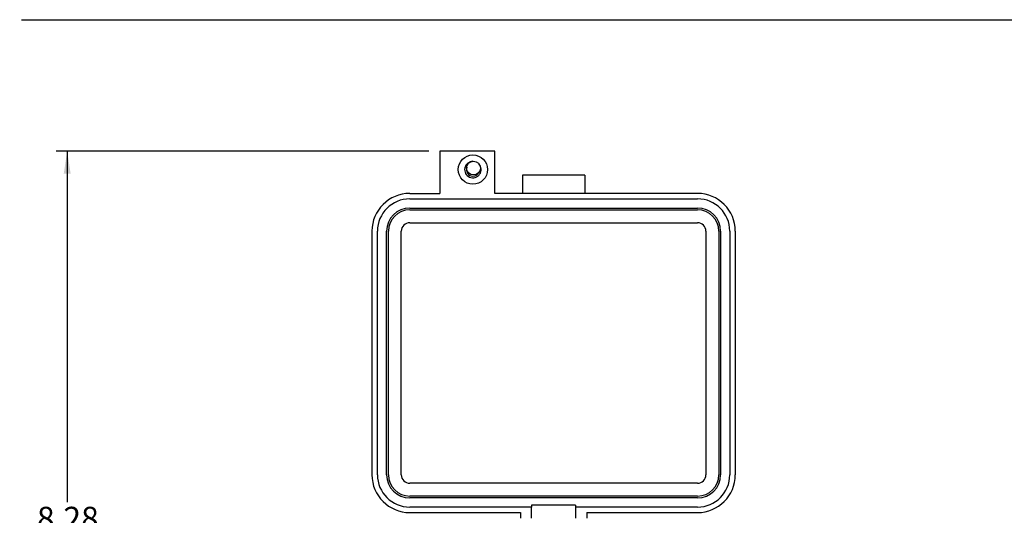
# Model space of a CAD drawing. Units: inches. Extents: x 0.5 to 8, y 0.3 to 10.7.
# Drawn here: x 0.5 to 4, y 8.6 to 10.3 of the extents above; entities that cross this region are included whole.
import ezdxf

# ---------------------------------------------------------------- set-up
doc = ezdxf.new("R2010")
doc.units = ezdxf.units.IN
doc.header["$MEASUREMENT"] = 0
doc.layers.add('BORDER', color=7, linetype='Continuous')
doc.layers.add('SLD-0', color=179, linetype='Continuous')
doc.styles.add('SLDTEXTSTYLE0', font='ARIAL.TTF', dxfattribs={"width": 0.948})
doc.dimstyles.new('SLDDIMSTYLE0', dxfattribs={"dimtxt": 0.080892, "dimasz": 0.080892, "dimexe": 0, "dimexo": 0.0625, "dimgap": 0.020223, "dimtad": 0, "dimtih": 1, "dimtoh": 1, "dimlfac": 3, "dimrnd": 1e-09, "dimzin": 12, "dimdsep": 46, "dimtxsty": 'SLDTEXTSTYLE0', "dimsah": 1, "dimcen": 0.09, "dimadec": 0, "dimazin": 3, "dimtfac": 1, "dimtofl": 0, "dimtmove": 0, "dimatfit": 3, "dimfxl": 0, "dimfrac": 2, "dimtolj": 1, "dimtzin": 12, "dimarcsym": 0})

# ---------------------------------------------------------------- blocks, each defined once
blk = doc.blocks.new('_D')
at = {"layer": 'SLD-0'}
for p, q in [((1.9658, 9.8632), (0.6337, 9.8632)), ((0.6731, 9.8632), (0.6731, 8.6083)), ((0.6731, 7.105), (0.6731, 8.3599)), ((1.887, 7.105), (0.6337, 7.105))]:
    blk.add_line(p, q, dxfattribs=at)
for points in [[(0.6731, 9.8632), (0.6607, 9.7823), (0.6856, 9.7823)], [(0.6731, 7.105), (0.6856, 7.1859), (0.6607, 7.1859)]]:
    blk.add_solid(points, dxfattribs=at)
at = {"layer": 'SLD-0', "char_height": 0.08333, "attachment_point": 1, "style": 'SLDTEXTSTYLE0'}
for s, insert in [('8.28', (0.5651, 8.5915)), ('[210.2]', (0.5034, 8.4673))]:
    blk.add_mtext(s, dxfattribs=dict(at, insert=insert))

msp = doc.modelspace()

# ---------------------------------------------------------------- linework, layer by layer
at = {"color": 7, "linetype": 'Continuous', "lineweight": 25}
for p, q in [((2.202, 9.8632), (2.0052, 9.8632)), ((2.0052, 9.8632), (2.0052, 9.7123)), ((2.202, 9.7123), (2.202, 9.8632)), ((2.5234, 9.7779), (2.3004, 9.7779)), ((2.3004, 9.7779), (2.3004, 9.7123)), ((2.5234, 9.7779), (2.5234, 9.7123)), ((1.8976, 9.7123), (2.0052, 9.7123)), ((1.8976, 9.6926), (2.9262, 9.6926)), ((2.9262, 9.7123), (2.202, 9.7123)), ((1.8976, 9.6598), (2.9262, 9.6598)), ((1.8976, 9.6533), (2.9262, 9.6533)), ((1.7625, 9.5772), (1.7625, 8.706)), ((1.7821, 8.706), (1.7821, 9.5772)), ((1.8149, 8.706), (1.8149, 9.5772)), ((1.8215, 8.706), (1.8215, 9.5772)), ((1.8674, 8.706), (1.8674, 9.5772)), ((1.8976, 9.6073), (2.9262, 9.6073)), ((2.9564, 9.5772), (2.9564, 8.706)), ((3.0023, 9.5772), (3.0023, 8.706)), ((3.0089, 9.5772), (3.0089, 8.706)), ((3.0417, 9.5772), (3.0417, 8.706)), ((3.0614, 8.706), (3.0614, 9.5772)), ((2.9262, 8.6758), (1.8976, 8.6758)), ((2.9262, 8.6299), (1.8976, 8.6299)), ((2.9262, 8.6233), (1.8976, 8.6233)), ((2.3332, 8.5905), (1.8976, 8.5905)), ((2.4906, 8.5971), (2.3332, 8.5971)), ((2.3332, 8.5971), (2.3332, 8.5905)), ((2.3332, 8.5512), (2.3332, 8.5905)), ((2.4906, 8.5971), (2.4906, 8.5905)), ((2.4906, 8.5905), (2.4906, 8.5512)), ((2.9262, 8.5905), (2.4906, 8.5905)), ((1.8976, 8.5708), (2.2938, 8.5708)), ((2.2938, 8.5708), (2.2938, 8.5512)), ((2.53, 8.5708), (2.9262, 8.5708)), ((2.53, 8.5708), (2.53, 8.5512))]:
    msp.add_line(p, q, dxfattribs=at)
for centre, radius in [((2.1233, 9.7976), 0.0525), ((2.1255, 9.8027), 0.0245)]:
    msp.add_circle(centre, radius, dxfattribs=at)
for centre, radius, start, end in [((2.1233, 9.7976), 0.0295, 90, 43.1827), ((2.1233, 9.7976), 0.0236, 159.3018, 270), ((2.1233, 9.7976), 0.0236, 270, 333.5797), ((1.8976, 9.5772), 0.1351, 90, 180), ((1.8976, 9.5772), 0.1155, 90, 180), ((2.9262, 9.5772), 0.1351, 360, 90), ((2.9262, 9.5772), 0.1155, 360, 90), ((1.8976, 9.5772), 0.0827, 90, 180), ((1.8976, 9.5772), 0.0761, 90, 180), ((2.9262, 9.5772), 0.0827, 360, 90), ((2.9262, 9.5772), 0.0761, 360, 90), ((1.8976, 9.5772), 0.0302, 90, 180), ((2.9262, 9.5772), 0.0302, 0, 90), ((1.8976, 8.706), 0.1351, 180, 270), ((1.8976, 8.706), 0.1155, 180, 270), ((1.8976, 8.706), 0.0827, 180, 270), ((1.8976, 8.706), 0.0761, 180, 270), ((1.8976, 8.706), 0.0302, 180, 270), ((2.9262, 8.706), 0.1351, 270, 360), ((2.9262, 8.706), 0.1155, 270, 0), ((2.9262, 8.706), 0.0827, 270, 0), ((2.9262, 8.706), 0.0761, 270, 0), ((2.9262, 8.706), 0.0302, 270, 0)]:
    msp.add_arc(centre, radius, start, end, dxfattribs=at)
at = {"layer": 'BORDER'}
msp.add_line((0.5099, 10.3335), (7.976, 10.3335), dxfattribs=at)

# ---------------------------------------------------------------- dimensions: what is measured, and where the dimension line sits
at = {"layer": 'SLD-0'}
dim = msp.add_linear_dim(base=(0.6731, 7.105), p1=(2.0052, 9.8632), p2=(1.9263, 7.105), angle=90, text='8.28\\P[210.2]', dimstyle='SLDDIMSTYLE0', dxfattribs=at)
dim.commit()
dim.dimension.update_dxf_attribs({"geometry": '_D', "text_midpoint": (0.6731, 8.4841), "dimtype": 160})

doc.saveas('drawing.dxf')
